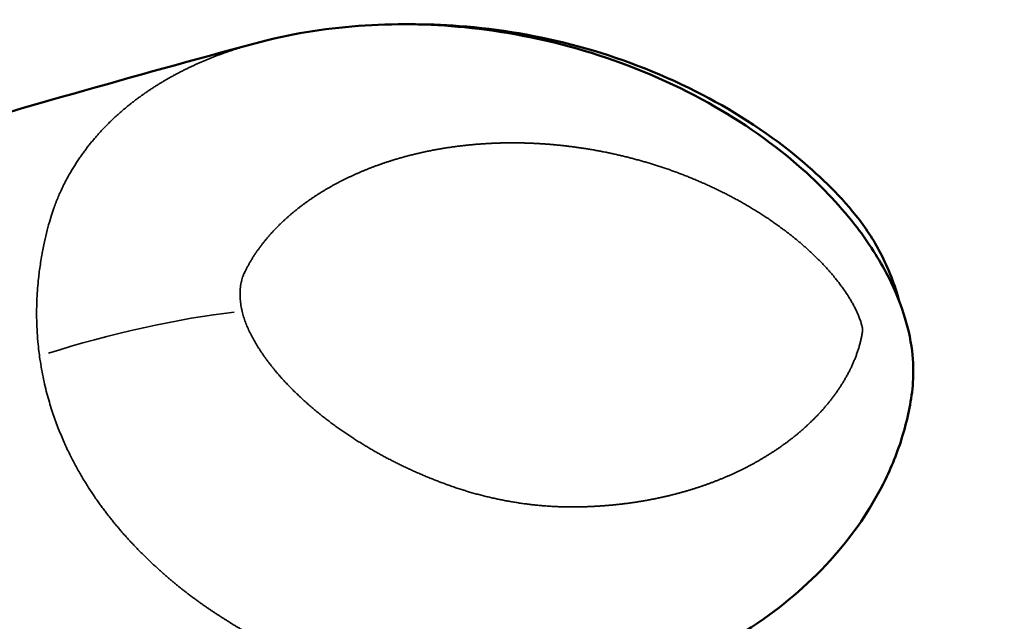
# Model space of a CAD drawing. Units: millimetres. Extents: x 0 to 23212, y 0 to 22096.
# Drawn here: x 6537 to 6580, y 20870 to 20896 of the extents above; entities that cross this region are included whole.
import ezdxf

# ---------------------------------------------------------------- set-up
doc = ezdxf.new("R2010")
doc.units = ezdxf.units.MM
doc.layers.add('MD_Visible', color=7, linetype='Continuous', lineweight=50)
doc.layers.add('MD_Visible Narrow', color=7, linetype='Continuous', lineweight=35)
doc.dimstyles.new('OLCU', dxfattribs={"dimtxt": 300, "dimasz": 150, "dimexe": 0.18, "dimexo": 0.0625, "dimgap": 80, "dimtad": 1, "dimdec": 0, "dimlfac": 0.1, "dimrnd": 5, "dimzin": 0, "dimdsep": 46, "dimtxsty": 'Standard', "dimcen": 0.09, "dimse1": 1, "dimse2": 1, "dimadec": 0, "dimazin": 0, "dimtfac": 1, "dimtdec": 0, "dimtofl": 0, "dimtmove": 0, "dimatfit": 3, "dimfxl": 1, "dimtolj": 1, "dimtzin": 0, "dimarcsym": 0})

# ---------------------------------------------------------------- blocks, each defined once
blk = doc.blocks.new('CustomObjectsInViewport4_0')
at = {"layer": 'MD_Visible'}
for points, knots in [([(6546.884, 20895.305), (6549.851, 20896.104), (6552.963, 20896.315), (6559.529, 20895.668), (6563.104, 20894.671), (6567.936, 20892.057), (6569.385, 20891.091), (6571.594, 20889.165), (6572.427, 20888.312), (6573.67, 20886.715), (6574.136, 20886.013), (6574.828, 20884.703), (6575.086, 20884.105), (6575.46, 20882.958), (6575.593, 20882.408), (6575.718, 20881.395), (6575.73, 20880.932), (6575.648, 20879.717), (6575.49, 20878.977), (6575.079, 20877.563), (6574.81, 20876.877), (6573.94, 20875.081), (6573.236, 20874.036), (6571.47, 20871.95), (6570.347, 20870.958), (6567.744, 20869.129), (6566.217, 20868.348), (6564.652, 20867.755)], [0, 0, 0, 0, 1.147595, 1.147595, 2.43446, 2.43446, 2.996365, 2.996365, 3.36148, 3.36148, 3.613092, 3.613092, 3.806763, 3.806763, 3.97511, 3.97511, 4.112892, 4.112892, 4.340593, 4.340593, 4.571499, 4.571499, 4.981431, 4.981431, 5.498287, 5.498287, 6.120345, 6.120345, 6.120345, 6.120345]), ([(6553.639, 20896.141), (6554.374, 20896.146), (6555.11, 20896.12), (6559.291, 20895.804), (6562.835, 20894.901), (6567.709, 20892.44), (6569.207, 20891.501), (6571.522, 20889.598), (6572.417, 20888.753), (6573.614, 20887.262), (6573.982, 20886.708), (6574.636, 20885.449), (6574.913, 20884.728), (6575.11, 20883.99)], [0.860285, 0.860285, 0.860285, 0.860285, 1.133017, 1.133017, 2.410796, 2.410796, 2.985509, 2.985509, 3.365666, 3.365666, 3.56323, 3.56323, 3.791547, 3.791547, 3.791547, 3.791547]), ([(6226.767, 20690.069), (6228.734, 20693.174), (6230.74, 20696.251), (6244.099, 20716.123), (6256.783, 20732.047), (6283.272, 20760.487), (6296.743, 20773.294), (6326.416, 20798.282), (6343.046, 20810.21), (6376.717, 20830.572), (6393.644, 20839.26), (6420.788, 20851.413), (6430.776, 20855.528), (6442.611, 20860.061), (6444.404, 20860.739), (6447.577, 20861.922), (6449.18, 20862.514), (6452.203, 20863.634), (6453.67, 20864.177), (6459.524, 20866.343), (6463.882, 20867.952), (6479.894, 20873.816), (6491.306, 20877.897), (6514.896, 20885.884), (6527.038, 20889.723), (6541.594, 20893.861), (6544.245, 20894.595), (6546.884, 20895.305)], [6.30331, 6.30331, 6.30331, 6.30331, 7.556493, 7.556493, 14.479269, 14.479269, 20.855398, 20.855398, 27.857518, 27.857518, 34.309227, 34.309227, 37.991163, 37.991163, 38.647765, 38.647765, 39.152034, 39.152034, 39.629987, 39.629987, 41.064755, 41.064755, 44.957453, 44.957453, 49.345674, 49.345674, 50.327972, 50.327972, 50.327972, 50.327972])]:
    blk.add_open_spline(points, degree=3, knots=knots, dxfattribs=at)
blk.add_open_spline([(6544.586, 20894.511), (6544.586, 20894.511), (6544.587, 20894.512), (6544.587, 20894.512)], degree=3, dxfattribs=at)
at = {"layer": 'MD_Visible Narrow'}
blk.add_ellipse((6541.546, 20881.768), major_axis=(6.813, 1.607), ratio=0.137903, start_param=0.831978, end_param=2.110682, dxfattribs=at)
for points, knots in [([(6546.884, 20895.305), (6546.873, 20895.302), (6546.83, 20895.29), (6546.755, 20895.27), (6546.659, 20895.243), (6546.563, 20895.215), (6546.467, 20895.187), (6546.379, 20895.161), (6546.299, 20895.137), (6546.227, 20895.115), (6546.155, 20895.092), (6546.084, 20895.07), (6546.012, 20895.046), (6545.94, 20895.023), (6545.869, 20894.999), (6545.798, 20894.975), (6545.726, 20894.951), (6545.655, 20894.926), (6545.584, 20894.901), (6545.513, 20894.876), (6545.442, 20894.85), (6545.371, 20894.824), (6545.3, 20894.798), (6545.229, 20894.771), (6545.158, 20894.744), (6545.088, 20894.717), (6545.017, 20894.689), (6544.947, 20894.661), (6544.876, 20894.633), (6544.806, 20894.604), (6544.736, 20894.575), (6544.666, 20894.545), (6544.596, 20894.516), (6544.526, 20894.485), (6544.456, 20894.455), (6544.387, 20894.424), (6544.317, 20894.393), (6544.248, 20894.361), (6544.178, 20894.329), (6544.109, 20894.297), (6544.04, 20894.264), (6543.971, 20894.231), (6543.902, 20894.197), (6543.833, 20894.163), (6543.764, 20894.129), (6543.695, 20894.094), (6543.627, 20894.059), (6543.558, 20894.024), (6543.49, 20893.988), (6543.422, 20893.952), (6543.354, 20893.915), (6543.286, 20893.878), (6543.218, 20893.841), (6543.15, 20893.803), (6543.083, 20893.764), (6543.015, 20893.726), (6542.948, 20893.686), (6542.881, 20893.647), (6542.813, 20893.607), (6542.746, 20893.566), (6542.68, 20893.525), (6542.613, 20893.484), (6542.546, 20893.442), (6542.48, 20893.4), (6542.413, 20893.357), (6542.347, 20893.314), (6542.281, 20893.27), (6542.215, 20893.226), (6542.15, 20893.181), (6542.084, 20893.136), (6542.018, 20893.09), (6541.953, 20893.044), (6541.888, 20892.997), (6541.823, 20892.95), (6541.758, 20892.902), (6541.693, 20892.854), (6541.629, 20892.805), (6541.564, 20892.755), (6541.5, 20892.705), (6541.436, 20892.655), (6541.372, 20892.604), (6541.308, 20892.552), (6541.244, 20892.5), (6541.181, 20892.447), (6541.118, 20892.394), (6541.054, 20892.339), (6540.991, 20892.285), (6540.929, 20892.229), (6540.866, 20892.173), (6540.804, 20892.117), (6540.741, 20892.059), (6540.679, 20892.001), (6540.617, 20891.942), (6540.555, 20891.882), (6540.493, 20891.822), (6540.432, 20891.761), (6540.37, 20891.698), (6540.309, 20891.636), (6540.248, 20891.572), (6540.187, 20891.507), (6540.126, 20891.442), (6540.066, 20891.376), (6540.006, 20891.309), (6539.946, 20891.241), (6539.886, 20891.172), (6539.826, 20891.102), (6539.767, 20891.031), (6539.708, 20890.959), (6539.649, 20890.886), (6539.591, 20890.813), (6539.533, 20890.738), (6539.475, 20890.662), (6539.417, 20890.585), (6539.36, 20890.507), (6539.303, 20890.427), (6539.246, 20890.347), (6539.19, 20890.265), (6539.134, 20890.183), (6539.078, 20890.098), (6539.023, 20890.013), (6538.968, 20889.926), (6538.914, 20889.838), (6538.86, 20889.748), (6538.806, 20889.657), (6538.753, 20889.564), (6538.7, 20889.47), (6538.648, 20889.374), (6538.597, 20889.276), (6538.545, 20889.177), (6538.495, 20889.075), (6538.459, 20889.003), (6538.426, 20888.933), (6538.393, 20888.863), (6538.346, 20888.759), (6538.297, 20888.649), (6538.25, 20888.537), (6538.218, 20888.461), (6538.194, 20888.4), (6538.158, 20888.307), (6538.103, 20888.158), (6538.036, 20887.966), (6537.958, 20887.726), (6537.855, 20887.384), (6537.731, 20886.907), (6537.646, 20886.515), (6537.565, 20886.098), (6537.485, 20885.631), (6537.43, 20885.203), (6537.395, 20884.874), (6537.368, 20884.597), (6537.34, 20884.152), (6537.326, 20883.678), (6537.328, 20883.179), (6537.35, 20882.661), (6537.388, 20882.179), (6537.427, 20881.831), (6537.45, 20881.659), (6537.456, 20881.616)], [9.391903, 9.391903, 9.391903, 9.391903, 9.400648, 9.426926, 9.453204, 9.479482, 9.50576, 9.532038, 9.551746, 9.571455, 9.591163, 9.610871, 9.63058, 9.650288, 9.669997, 9.689705, 9.709414, 9.729122, 9.74883, 9.768539, 9.788247, 9.807956, 9.827664, 9.847373, 9.867081, 9.886789, 9.906498, 9.926206, 9.945915, 9.965623, 9.985332, 10.00504, 10.024748, 10.044457, 10.064165, 10.083874, 10.103582, 10.12329, 10.142999, 10.162707, 10.182416, 10.202124, 10.221833, 10.241541, 10.261249, 10.280958, 10.300666, 10.320375, 10.340083, 10.359792, 10.3795, 10.399208, 10.418917, 10.438625, 10.458334, 10.478042, 10.49775, 10.517459, 10.537167, 10.556876, 10.576584, 10.596293, 10.616001, 10.635709, 10.655418, 10.675126, 10.694835, 10.714543, 10.734252, 10.75396, 10.773668, 10.793377, 10.813085, 10.832794, 10.852502, 10.872211, 10.891919, 10.911627, 10.931336, 10.951044, 10.970753, 10.990461, 11.010169, 11.029878, 11.049586, 11.069295, 11.089003, 11.108712, 11.12842, 11.148128, 11.167837, 11.187545, 11.207254, 11.226962, 11.246671, 11.266379, 11.286087, 11.305796, 11.325504, 11.345213, 11.364921, 11.384629, 11.404338, 11.424046, 11.443755, 11.463463, 11.483172, 11.50288, 11.522588, 11.542297, 11.562005, 11.581714, 11.601422, 11.621131, 11.640839, 11.660547, 11.680256, 11.699964, 11.719673, 11.739381, 11.75909, 11.778798, 11.798506, 11.818215, 11.837923, 11.857632, 11.87734, 11.897048, 11.916757, 11.936465, 11.956174, 11.958303, 11.975882, 11.995591, 12.015299, 12.035007, 12.054716, 12.054716, 12.065061, 12.09585, 12.116417, 12.136984, 12.178118, 12.219252, 12.255941, 12.260386, 12.30152, 12.342655, 12.342655, 12.37305, 12.403446, 12.433842, 12.464237, 12.494633, 12.525029, 12.54778, 12.555424, 12.555424, 12.555424, 12.555424]), ([(6546.327, 20883.58), (6546.324, 20883.591), (6546.314, 20883.635), (6546.296, 20883.723), (6546.274, 20883.844), (6546.257, 20883.977), (6546.245, 20884.108), (6546.238, 20884.239), (6546.236, 20884.368), (6546.238, 20884.453), (6546.241, 20884.541), (6546.247, 20884.633), (6546.26, 20884.727), (6546.275, 20884.813), (6546.294, 20884.898), (6546.328, 20885.016), (6546.363, 20885.113), (6546.393, 20885.189), (6546.421, 20885.253), (6546.446, 20885.308), (6546.464, 20885.343), (6546.479, 20885.374), (6546.501, 20885.417), (6546.534, 20885.482), (6546.568, 20885.546), (6546.601, 20885.607), (6546.625, 20885.648), (6546.648, 20885.69), (6546.673, 20885.733), (6546.71, 20885.795), (6546.746, 20885.856), (6546.783, 20885.916), (6546.821, 20885.976), (6546.859, 20886.035), (6546.898, 20886.093), (6546.937, 20886.151), (6546.977, 20886.209), (6547.017, 20886.266), (6547.058, 20886.322), (6547.098, 20886.378), (6547.14, 20886.434), (6547.182, 20886.489), (6547.224, 20886.543), (6547.266, 20886.597), (6547.309, 20886.651), (6547.352, 20886.704), (6547.396, 20886.757), (6547.44, 20886.809), (6547.484, 20886.86), (6547.529, 20886.912), (6547.574, 20886.962), (6547.619, 20887.013), (6547.665, 20887.062), (6547.711, 20887.112), (6547.757, 20887.161), (6547.804, 20887.209), (6547.85, 20887.257), (6547.897, 20887.305), (6547.945, 20887.352), (6547.992, 20887.399), (6548.04, 20887.445), (6548.088, 20887.491), (6548.137, 20887.536), (6548.185, 20887.581), (6548.234, 20887.626), (6548.283, 20887.67), (6548.332, 20887.714), (6548.381, 20887.757), (6548.431, 20887.8), (6548.48, 20887.842), (6548.53, 20887.885), (6548.581, 20887.926), (6548.631, 20887.968), (6548.681, 20888.009), (6548.732, 20888.049), (6548.783, 20888.089), (6548.834, 20888.129), (6548.886, 20888.169), (6548.937, 20888.208), (6548.989, 20888.247), (6549.041, 20888.285), (6549.093, 20888.324), (6549.146, 20888.361), (6549.198, 20888.399), (6549.251, 20888.436), (6549.304, 20888.473), (6549.357, 20888.509), (6549.41, 20888.546), (6549.464, 20888.581), (6549.517, 20888.617), (6549.571, 20888.652), (6549.625, 20888.687), (6549.679, 20888.722), (6549.734, 20888.756), (6549.788, 20888.79), (6549.843, 20888.823), (6549.898, 20888.857), (6549.953, 20888.89), (6550.008, 20888.922), (6550.063, 20888.955), (6550.118, 20888.987), (6550.174, 20889.019), (6550.23, 20889.05), (6550.286, 20889.081), (6550.342, 20889.112), (6550.398, 20889.143), (6550.454, 20889.173), (6550.511, 20889.203), (6550.567, 20889.233), (6550.624, 20889.262), (6550.681, 20889.291), (6550.738, 20889.32), (6550.795, 20889.349), (6550.852, 20889.377), (6550.91, 20889.405), (6550.967, 20889.433), (6551.025, 20889.46), (6551.083, 20889.488), (6551.14, 20889.514), (6551.198, 20889.541), (6551.257, 20889.567), (6551.315, 20889.593), (6551.373, 20889.619), (6551.432, 20889.645), (6551.49, 20889.67), (6551.549, 20889.695), (6551.608, 20889.72), (6551.667, 20889.744), (6551.726, 20889.768), (6551.785, 20889.792), (6551.844, 20889.816), (6551.904, 20889.839), (6551.963, 20889.862), (6552.023, 20889.885), (6552.082, 20889.907), (6552.142, 20889.93), (6552.202, 20889.952), (6552.262, 20889.974), (6552.322, 20889.995), (6552.382, 20890.016), (6552.442, 20890.037), (6552.502, 20890.058), (6552.563, 20890.079), (6552.623, 20890.099), (6552.684, 20890.119), (6552.744, 20890.138), (6552.805, 20890.158), (6552.866, 20890.177), (6552.927, 20890.196), (6552.988, 20890.215), (6553.055, 20890.235), (6553.13, 20890.257), (6553.212, 20890.281), (6553.293, 20890.305), (6553.375, 20890.327), (6553.457, 20890.35), (6553.539, 20890.372), (6553.621, 20890.393), (6553.703, 20890.415), (6553.786, 20890.435), (6553.868, 20890.456), (6553.951, 20890.475), (6554.033, 20890.495), (6554.116, 20890.514), (6554.199, 20890.532), (6554.282, 20890.551), (6554.365, 20890.568), (6554.448, 20890.586), (6554.532, 20890.603), (6554.615, 20890.619), (6554.699, 20890.635), (6554.783, 20890.651), (6554.867, 20890.666), (6554.951, 20890.681), (6555.036, 20890.696), (6555.12, 20890.71), (6555.205, 20890.724), (6555.289, 20890.737), (6555.374, 20890.75), (6555.459, 20890.762), (6555.544, 20890.775), (6555.629, 20890.786), (6555.715, 20890.798), (6555.8, 20890.809), (6555.886, 20890.819), (6555.972, 20890.829), (6556.057, 20890.839), (6556.143, 20890.848), (6556.229, 20890.857), (6556.315, 20890.866), (6556.402, 20890.874), (6556.488, 20890.882), (6556.575, 20890.889), (6556.661, 20890.896), (6556.748, 20890.903), (6556.835, 20890.909), (6556.921, 20890.915), (6557.008, 20890.92), (6557.088, 20890.924), (6557.161, 20890.928), (6557.226, 20890.932), (6557.292, 20890.935), (6557.357, 20890.937), (6557.423, 20890.94), (6557.488, 20890.942), (6557.554, 20890.945), (6557.62, 20890.947), (6557.686, 20890.948), (6557.751, 20890.95), (6557.817, 20890.951), (6557.883, 20890.952), (6557.949, 20890.953), (6558.015, 20890.954), (6558.081, 20890.954), (6558.147, 20890.954), (6558.214, 20890.954), (6558.28, 20890.954), (6558.346, 20890.953), (6558.412, 20890.953), (6558.478, 20890.952), (6558.545, 20890.95), (6558.611, 20890.949), (6558.678, 20890.947), (6558.744, 20890.946), (6558.811, 20890.944), (6558.877, 20890.941), (6558.944, 20890.939), (6559.01, 20890.936), (6559.077, 20890.933), (6559.144, 20890.93), (6559.21, 20890.927), (6559.277, 20890.923), (6559.344, 20890.919), (6559.411, 20890.915), (6559.478, 20890.911), (6559.545, 20890.906), (6559.611, 20890.902), (6559.678, 20890.897), (6559.745, 20890.892), (6559.812, 20890.886), (6559.879, 20890.881), (6559.947, 20890.875), (6560.014, 20890.869), (6560.081, 20890.863), (6560.148, 20890.856), (6560.215, 20890.849), (6560.282, 20890.842), (6560.349, 20890.835), (6560.417, 20890.828), (6560.484, 20890.82), (6560.551, 20890.812), (6560.619, 20890.804), (6560.686, 20890.796), (6560.753, 20890.788), (6560.821, 20890.779), (6560.888, 20890.77), (6560.955, 20890.761), (6561.023, 20890.751), (6561.09, 20890.742), (6561.158, 20890.732), (6561.225, 20890.722), (6561.293, 20890.711), (6561.368, 20890.7), (6561.45, 20890.687), (6561.54, 20890.672), (6561.631, 20890.657), (6561.721, 20890.641), (6561.811, 20890.625), (6561.901, 20890.608), (6561.991, 20890.592), (6562.081, 20890.574), (6562.172, 20890.557), (6562.262, 20890.539), (6562.352, 20890.52), (6562.442, 20890.501), (6562.533, 20890.482), (6562.623, 20890.462), (6562.713, 20890.442), (6562.803, 20890.421), (6562.894, 20890.4), (6562.984, 20890.379), (6563.074, 20890.357), (6563.165, 20890.335), (6563.255, 20890.312), (6563.345, 20890.289), (6563.435, 20890.266), (6563.526, 20890.242), (6563.616, 20890.217), (6563.706, 20890.193), (6563.797, 20890.167), (6563.887, 20890.142), (6563.977, 20890.116), (6564.067, 20890.089), (6564.158, 20890.062), (6564.248, 20890.035), (6564.339, 20890.007), (6564.43, 20889.978), (6564.52, 20889.949), (6564.611, 20889.92), (6564.702, 20889.89), (6564.793, 20889.86), (6564.884, 20889.829), (6564.975, 20889.798), (6565.066, 20889.766), (6565.157, 20889.734), (6565.248, 20889.701), (6565.339, 20889.668), (6565.43, 20889.634), (6565.521, 20889.6), (6565.612, 20889.565), (6565.703, 20889.53), (6565.794, 20889.494), (6565.885, 20889.458), (6565.976, 20889.421), (6566.067, 20889.384), (6566.158, 20889.346), (6566.249, 20889.308), (6566.34, 20889.269), (6566.43, 20889.23), (6566.521, 20889.19), (6566.612, 20889.15), (6566.703, 20889.109), (6566.793, 20889.068), (6566.884, 20889.026), (6566.975, 20888.984), (6567.065, 20888.941), (6567.156, 20888.897), (6567.246, 20888.853), (6567.336, 20888.809), (6567.427, 20888.763), (6567.517, 20888.718), (6567.607, 20888.671), (6567.697, 20888.625), (6567.787, 20888.577), (6567.876, 20888.529), (6567.966, 20888.481), (6568.056, 20888.432), (6568.145, 20888.382), (6568.234, 20888.332), (6568.324, 20888.281), (6568.413, 20888.229), (6568.502, 20888.177), (6568.591, 20888.125), (6568.679, 20888.071), (6568.768, 20888.017), (6568.856, 20887.963), (6568.945, 20887.908), (6569.033, 20887.852), (6569.121, 20887.795), (6569.209, 20887.738), (6569.296, 20887.68), (6569.384, 20887.622), (6569.471, 20887.563), (6569.558, 20887.503), (6569.645, 20887.442), (6569.732, 20887.381), (6569.818, 20887.319), (6569.905, 20887.257), (6569.984, 20887.198), (6570.055, 20887.145), (6570.12, 20887.097), (6570.184, 20887.048), (6570.248, 20886.998), (6570.312, 20886.949), (6570.376, 20886.898), (6570.439, 20886.848), (6570.503, 20886.797), (6570.566, 20886.745), (6570.63, 20886.693), (6570.693, 20886.64), (6570.756, 20886.587), (6570.819, 20886.533), (6570.881, 20886.479), (6570.944, 20886.425), (6571.006, 20886.37), (6571.068, 20886.314), (6571.13, 20886.258), (6571.192, 20886.201), (6571.253, 20886.144), (6571.314, 20886.087), (6571.375, 20886.028), (6571.436, 20885.97), (6571.497, 20885.91), (6571.557, 20885.851), (6571.617, 20885.79), (6571.676, 20885.729), (6571.736, 20885.668), (6571.795, 20885.606), (6571.853, 20885.543), (6571.912, 20885.479), (6571.971, 20885.414), (6572.029, 20885.349), (6572.086, 20885.283), (6572.144, 20885.217), (6572.201, 20885.15), (6572.258, 20885.082), (6572.314, 20885.013), (6572.369, 20884.943), (6572.424, 20884.873), (6572.479, 20884.802), (6572.533, 20884.731), (6572.586, 20884.659), (6572.639, 20884.586), (6572.691, 20884.512), (6572.742, 20884.438), (6572.793, 20884.362), (6572.842, 20884.287), (6572.891, 20884.21), (6572.939, 20884.132), (6572.985, 20884.054), (6573.031, 20883.975), (6573.076, 20883.895), (6573.119, 20883.814), (6573.162, 20883.732), (6573.203, 20883.65), (6573.242, 20883.566), (6573.269, 20883.506), (6573.294, 20883.449), (6573.318, 20883.392), (6573.35, 20883.309), (6573.382, 20883.222), (6573.407, 20883.148), (6573.426, 20883.089), (6573.444, 20883.03), (6573.456, 20882.986), (6573.466, 20882.946), (6573.469, 20882.934), (6573.473, 20882.92), (6573.474, 20882.915), (6573.475, 20882.911), (6573.476, 20882.905), (6573.478, 20882.9), (6573.479, 20882.894), (6573.48, 20882.89), (6573.48, 20882.889), (6573.48, 20882.888), (6573.481, 20882.886), (6573.481, 20882.884), (6573.481, 20882.883), (6573.482, 20882.882), (6573.482, 20882.881), (6573.482, 20882.88), (6573.482, 20882.879), (6573.483, 20882.877), (6573.483, 20882.874), (6573.484, 20882.871), (6573.484, 20882.869), (6573.485, 20882.866), (6573.486, 20882.863), (6573.487, 20882.856), (6573.488, 20882.85), (6573.489, 20882.845), (6573.489, 20882.843), (6573.49, 20882.841), (6573.491, 20882.835), (6573.492, 20882.826), (6573.494, 20882.818), (6573.494, 20882.813), (6573.495, 20882.811), (6573.495, 20882.81), (6573.495, 20882.808), (6573.495, 20882.805), (6573.496, 20882.803), (6573.496, 20882.802), (6573.496, 20882.801), (6573.496, 20882.8), (6573.496, 20882.8), (6573.496, 20882.799), (6573.496, 20882.798), (6573.496, 20882.798), (6573.496, 20882.797), (6573.496, 20882.796), (6573.496, 20882.795), (6573.497, 20882.795), (6573.497, 20882.794), (6573.497, 20882.794), (6573.497, 20882.794), (6573.497, 20882.794), (6573.497, 20882.793), (6573.497, 20882.793), (6573.497, 20882.793), (6573.497, 20882.793), (6573.497, 20882.793), (6573.497, 20882.792), (6573.497, 20882.79), (6573.497, 20882.786), (6573.497, 20882.782), (6573.497, 20882.776), (6573.497, 20882.769), (6573.496, 20882.754), (6573.495, 20882.741), (6573.489, 20882.702), (6573.481, 20882.644), (6573.467, 20882.558), (6573.451, 20882.473), (6573.433, 20882.389), (6573.415, 20882.306), (6573.395, 20882.223), (6573.373, 20882.141), (6573.351, 20882.06), (6573.327, 20881.98), (6573.303, 20881.901), (6573.277, 20881.822), (6573.25, 20881.745), (6573.222, 20881.668), (6573.194, 20881.591), (6573.164, 20881.516), (6573.134, 20881.441), (6573.103, 20881.367), (6573.071, 20881.294), (6573.038, 20881.221), (6573.005, 20881.15), (6572.978, 20881.093), (6572.955, 20881.046), (6572.932, 20881), (6572.901, 20880.94), (6572.865, 20880.871), (6572.829, 20880.804), (6572.792, 20880.736), (6572.754, 20880.67), (6572.716, 20880.604), (6572.677, 20880.538), (6572.638, 20880.473), (6572.598, 20880.409), (6572.558, 20880.346), (6572.517, 20880.283), (6572.476, 20880.22), (6572.434, 20880.158), (6572.392, 20880.097), (6572.349, 20880.036), (6572.306, 20879.975), (6572.263, 20879.916), (6572.219, 20879.856), (6572.174, 20879.797), (6572.13, 20879.739), (6572.084, 20879.681), (6572.039, 20879.624), (6571.993, 20879.568), (6571.947, 20879.511), (6571.9, 20879.456), (6571.853, 20879.4), (6571.806, 20879.346), (6571.758, 20879.291), (6571.71, 20879.238), (6571.662, 20879.184), (6571.613, 20879.131), (6571.564, 20879.079), (6571.515, 20879.027), (6571.465, 20878.976), (6571.416, 20878.925), (6571.366, 20878.875), (6571.315, 20878.825), (6571.265, 20878.775), (6571.214, 20878.726), (6571.163, 20878.677), (6571.112, 20878.629), (6571.06, 20878.581), (6571.009, 20878.534), (6570.956, 20878.487), (6570.904, 20878.441), (6570.852, 20878.394), (6570.799, 20878.349), (6570.746, 20878.303), (6570.692, 20878.258), (6570.639, 20878.214), (6570.585, 20878.169), (6570.531, 20878.126), (6570.477, 20878.082), (6570.423, 20878.039), (6570.368, 20877.996), (6570.313, 20877.954), (6570.258, 20877.912), (6570.203, 20877.87), (6570.147, 20877.829), (6570.092, 20877.788), (6570.036, 20877.748), (6569.98, 20877.708), (6569.923, 20877.668), (6569.867, 20877.629), (6569.81, 20877.589), (6569.753, 20877.551), (6569.696, 20877.512), (6569.639, 20877.474), (6569.582, 20877.437), (6569.524, 20877.399), (6569.467, 20877.362), (6569.409, 20877.326), (6569.351, 20877.289), (6569.292, 20877.254), (6569.234, 20877.218), (6569.176, 20877.183), (6569.117, 20877.148), (6569.058, 20877.113), (6568.999, 20877.079), (6568.94, 20877.045), (6568.881, 20877.011), (6568.821, 20876.978), (6568.762, 20876.945), (6568.702, 20876.912), (6568.643, 20876.88), (6568.583, 20876.848), (6568.523, 20876.816), (6568.462, 20876.785), (6568.402, 20876.754), (6568.342, 20876.723), (6568.281, 20876.693), (6568.22, 20876.663), (6568.16, 20876.633), (6568.099, 20876.603), (6568.038, 20876.574), (6567.976, 20876.545), (6567.915, 20876.517), (6567.853, 20876.488), (6567.792, 20876.46), (6567.73, 20876.433), (6567.668, 20876.405), (6567.606, 20876.378), (6567.544, 20876.351), (6567.482, 20876.325), (6567.419, 20876.298), (6567.357, 20876.272), (6567.294, 20876.247), (6567.232, 20876.221), (6567.169, 20876.196), (6567.106, 20876.171), (6567.043, 20876.147), (6566.979, 20876.122), (6566.916, 20876.099), (6566.853, 20876.075), (6566.789, 20876.051), (6566.726, 20876.028), (6566.662, 20876.005), (6566.598, 20875.983), (6566.534, 20875.96), (6566.47, 20875.938), (6566.406, 20875.917), (6566.342, 20875.895), (6566.277, 20875.874), (6566.213, 20875.853), (6566.148, 20875.832), (6566.084, 20875.812), (6566.019, 20875.792), (6565.954, 20875.772), (6565.889, 20875.753), (6565.824, 20875.733), (6565.759, 20875.714), (6565.694, 20875.695), (6565.629, 20875.677), (6565.564, 20875.659), (6565.498, 20875.641), (6565.433, 20875.623), (6565.367, 20875.606), (6565.301, 20875.589), (6565.236, 20875.572), (6565.17, 20875.555), (6565.104, 20875.539), (6565.038, 20875.523), (6564.972, 20875.507), (6564.906, 20875.491), (6564.84, 20875.476), (6564.773, 20875.461), (6564.707, 20875.446), (6564.641, 20875.432), (6564.574, 20875.417), (6564.508, 20875.403), (6564.441, 20875.39), (6564.374, 20875.376), (6564.307, 20875.363), (6564.24, 20875.35), (6564.173, 20875.337), (6564.106, 20875.325), (6564.039, 20875.312), (6563.972, 20875.3), (6563.904, 20875.289), (6563.837, 20875.277), (6563.769, 20875.266), (6563.701, 20875.255), (6563.633, 20875.244), (6563.565, 20875.234), (6563.497, 20875.224), (6563.429, 20875.214), (6563.361, 20875.204), (6563.293, 20875.194), (6563.225, 20875.185), (6563.156, 20875.176), (6563.088, 20875.168), (6563.019, 20875.159), (6562.95, 20875.151), (6562.882, 20875.143), (6562.813, 20875.135), (6562.744, 20875.128), (6562.675, 20875.121), (6562.606, 20875.114), (6562.537, 20875.107), (6562.468, 20875.101), (6562.398, 20875.095), (6562.329, 20875.089), (6562.26, 20875.083), (6562.19, 20875.078), (6562.121, 20875.072), (6562.051, 20875.068), (6561.981, 20875.063), (6561.912, 20875.059), (6561.842, 20875.054), (6561.772, 20875.051), (6561.702, 20875.047), (6561.632, 20875.044), (6561.562, 20875.04), (6561.492, 20875.038), (6561.422, 20875.035), (6561.352, 20875.033), (6561.282, 20875.03), (6561.211, 20875.029), (6561.141, 20875.027), (6561.071, 20875.026), (6561, 20875.025), (6560.953, 20875.024), (6560.897, 20875.024), (6560.83, 20875.023), (6560.731, 20875.023), (6560.632, 20875.024), (6560.532, 20875.025), (6560.433, 20875.027), (6560.333, 20875.029), (6560.233, 20875.033), (6560.133, 20875.037), (6560.033, 20875.041), (6559.933, 20875.046), (6559.832, 20875.052), (6559.732, 20875.059), (6559.632, 20875.066), (6559.531, 20875.074), (6559.431, 20875.082), (6559.33, 20875.091), (6559.229, 20875.101), (6559.128, 20875.111), (6559.027, 20875.122), (6558.927, 20875.134), (6558.826, 20875.146), (6558.725, 20875.159), (6558.623, 20875.173), (6558.522, 20875.188), (6558.421, 20875.203), (6558.32, 20875.218), (6558.219, 20875.235), (6558.117, 20875.252), (6558.016, 20875.269), (6557.914, 20875.288), (6557.813, 20875.307), (6557.712, 20875.327), (6557.61, 20875.347), (6557.509, 20875.368), (6557.407, 20875.39), (6557.305, 20875.412), (6557.204, 20875.435), (6557.102, 20875.459), (6557.001, 20875.484), (6556.899, 20875.509), (6556.798, 20875.535), (6556.696, 20875.561), (6556.594, 20875.589), (6556.493, 20875.617), (6556.391, 20875.645), (6556.289, 20875.675), (6556.188, 20875.705), (6556.086, 20875.736), (6555.985, 20875.767), (6555.883, 20875.799), (6555.781, 20875.832), (6555.68, 20875.866), (6555.578, 20875.901), (6555.476, 20875.936), (6555.374, 20875.972), (6555.306, 20875.997), (6555.242, 20876.02), (6555.182, 20876.042), (6555.092, 20876.075), (6555.002, 20876.109), (6554.912, 20876.144), (6554.822, 20876.179), (6554.732, 20876.214), (6554.642, 20876.25), (6554.552, 20876.286), (6554.462, 20876.323), (6554.372, 20876.36), (6554.282, 20876.398), (6554.192, 20876.436), (6554.102, 20876.475), (6554.012, 20876.514), (6553.923, 20876.554), (6553.833, 20876.594), (6553.743, 20876.635), (6553.653, 20876.676), (6553.563, 20876.718), (6553.473, 20876.76), (6553.384, 20876.803), (6553.294, 20876.846), (6553.204, 20876.89), (6553.115, 20876.935), (6553.025, 20876.979), (6552.936, 20877.025), (6552.846, 20877.07), (6552.757, 20877.117), (6552.668, 20877.164), (6552.579, 20877.211), (6552.49, 20877.259), (6552.401, 20877.308), (6552.312, 20877.357), (6552.223, 20877.406), (6552.134, 20877.456), (6552.046, 20877.507), (6551.957, 20877.558), (6551.869, 20877.61), (6551.781, 20877.662), (6551.693, 20877.715), (6551.605, 20877.769), (6551.517, 20877.823), (6551.429, 20877.878), (6551.341, 20877.933), (6551.254, 20877.989), (6551.167, 20878.045), (6551.08, 20878.102), (6550.993, 20878.16), (6550.906, 20878.218), (6550.819, 20878.277), (6550.733, 20878.336), (6550.646, 20878.396), (6550.56, 20878.457), (6550.474, 20878.518), (6550.388, 20878.58), (6550.331, 20878.622), (6550.303, 20878.643), (6550.274, 20878.664), (6550.218, 20878.706), (6550.132, 20878.77), (6550.047, 20878.835), (6549.963, 20878.9), (6549.878, 20878.966), (6549.794, 20879.033), (6549.71, 20879.101), (6549.626, 20879.169), (6549.543, 20879.238), (6549.459, 20879.307), (6549.376, 20879.378), (6549.293, 20879.45), (6549.21, 20879.522), (6549.127, 20879.595), (6549.045, 20879.67), (6548.963, 20879.745), (6548.881, 20879.821), (6548.799, 20879.897), (6548.718, 20879.975), (6548.637, 20880.054), (6548.557, 20880.133), (6548.477, 20880.213), (6548.397, 20880.295), (6548.318, 20880.377), (6548.24, 20880.46), (6548.162, 20880.544), (6548.085, 20880.629), (6548.008, 20880.714), (6547.932, 20880.801), (6547.856, 20880.889), (6547.782, 20880.978), (6547.708, 20881.067), (6547.634, 20881.158), (6547.562, 20881.25), (6547.491, 20881.343), (6547.42, 20881.437), (6547.35, 20881.532), (6547.281, 20881.628), (6547.214, 20881.725), (6547.147, 20881.824), (6547.081, 20881.924), (6547.017, 20882.025), (6546.954, 20882.128), (6546.892, 20882.232), (6546.832, 20882.337), (6546.774, 20882.444), (6546.717, 20882.552), (6546.663, 20882.661), (6546.611, 20882.772), (6546.561, 20882.883), (6546.514, 20882.997), (6546.469, 20883.111), (6546.428, 20883.227), (6546.39, 20883.344), (6546.356, 20883.462), (6546.336, 20883.541), (6546.327, 20883.58)], [-12.555425, -12.555425, -12.555425, -12.555425, -12.54778, -12.525029, -12.494633, -12.464237, -12.433842, -12.403446, -12.37305, -12.342655, -12.342655, -12.30152, -12.260386, -12.255941, -12.219252, -12.178118, -12.136984, -12.116417, -12.09585, -12.065061, -12.054716, -12.054716, -12.035007, -12.015299, -11.995591, -11.975882, -11.958303, -11.956174, -11.936465, -11.916757, -11.897048, -11.87734, -11.857632, -11.837923, -11.818215, -11.798506, -11.778798, -11.75909, -11.739381, -11.719673, -11.699964, -11.680256, -11.660547, -11.640839, -11.621131, -11.601422, -11.581714, -11.562005, -11.542297, -11.522588, -11.50288, -11.483172, -11.463463, -11.443755, -11.424046, -11.404338, -11.384629, -11.364921, -11.345213, -11.325504, -11.305796, -11.286087, -11.266379, -11.246671, -11.226962, -11.207254, -11.187545, -11.167837, -11.148128, -11.12842, -11.108712, -11.089003, -11.069295, -11.049586, -11.029878, -11.010169, -10.990461, -10.970753, -10.951044, -10.931336, -10.911627, -10.891919, -10.872211, -10.852502, -10.832794, -10.813085, -10.793377, -10.773668, -10.75396, -10.734252, -10.714543, -10.694835, -10.675126, -10.655418, -10.635709, -10.616001, -10.596293, -10.576584, -10.556876, -10.537167, -10.517459, -10.49775, -10.478042, -10.458334, -10.438625, -10.418917, -10.399208, -10.3795, -10.359792, -10.340083, -10.320375, -10.300666, -10.280958, -10.261249, -10.241541, -10.221833, -10.202124, -10.182416, -10.162707, -10.142999, -10.12329, -10.103582, -10.083874, -10.064165, -10.044457, -10.024748, -10.00504, -9.985332, -9.965623, -9.945915, -9.926206, -9.906498, -9.886789, -9.867081, -9.847373, -9.827664, -9.807956, -9.788247, -9.768539, -9.74883, -9.729122, -9.709414, -9.689705, -9.669997, -9.650288, -9.63058, -9.610871, -9.591163, -9.571455, -9.551746, -9.532038, -9.50576, -9.479482, -9.453204, -9.426926, -9.400648, -9.37437, -9.348093, -9.321815, -9.295537, -9.269259, -9.242981, -9.216703, -9.190425, -9.164147, -9.137869, -9.111591, -9.085314, -9.059036, -9.032758, -9.00648, -8.980202, -8.953924, -8.927646, -8.901368, -8.87509, -8.848812, -8.822535, -8.796257, -8.769979, -8.743701, -8.717423, -8.691145, -8.664867, -8.638589, -8.612311, -8.586034, -8.559756, -8.533478, -8.5072, -8.480922, -8.454644, -8.428366, -8.402088, -8.37581, -8.349532, -8.323255, -8.296977, -8.270699, -8.25099, -8.231282, -8.211574, -8.191865, -8.172157, -8.152448, -8.13274, -8.113031, -8.093323, -8.073615, -8.053906, -8.034198, -8.014489, -7.994781, -7.975072, -7.955364, -7.935656, -7.915947, -7.896239, -7.87653, -7.856822, -7.837113, -7.817405, -7.797697, -7.777988, -7.75828, -7.738571, -7.718863, -7.699155, -7.679446, -7.659738, -7.640029, -7.620321, -7.600612, -7.580904, -7.561196, -7.541487, -7.521779, -7.50207, -7.482362, -7.462653, -7.442945, -7.423237, -7.403528, -7.38382, -7.364111, -7.344403, -7.324695, -7.304986, -7.285278, -7.265569, -7.245861, -7.226152, -7.206444, -7.186736, -7.167027, -7.147319, -7.12761, -7.107902, -7.088193, -7.068485, -7.048777, -7.029068, -7.00936, -6.983082, -6.956804, -6.930526, -6.904248, -6.87797, -6.851692, -6.825414, -6.799137, -6.772859, -6.746581, -6.720303, -6.694025, -6.667747, -6.641469, -6.615191, -6.588913, -6.562636, -6.536358, -6.51008, -6.483802, -6.457524, -6.431246, -6.404968, -6.37869, -6.352412, -6.326134, -6.299857, -6.273579, -6.247301, -6.221023, -6.194745, -6.168467, -6.142189, -6.115911, -6.089633, -6.063355, -6.037078, -6.0108, -5.984522, -5.958244, -5.931966, -5.905688, -5.87941, -5.853132, -5.826854, -5.800577, -5.774299, -5.748021, -5.721743, -5.695465, -5.669187, -5.642909, -5.616631, -5.590353, -5.564075, -5.537798, -5.51152, -5.485242, -5.458964, -5.432686, -5.406408, -5.38013, -5.353852, -5.327574, -5.301296, -5.275019, -5.248741, -5.222463, -5.196185, -5.169907, -5.143629, -5.117351, -5.091073, -5.064795, -5.038518, -5.01224, -4.985962, -4.959684, -4.933406, -4.907128, -4.88085, -4.854572, -4.828294, -4.802016, -4.775739, -4.749461, -4.723183, -4.696905, -4.670627, -4.644349, -4.618071, -4.591793, -4.565515, -4.539237, -4.51296, -4.486682, -4.466973, -4.447265, -4.427556, -4.407848, -4.38814, -4.368431, -4.348723, -4.329014, -4.309306, -4.289597, -4.269889, -4.250181, -4.230472, -4.210764, -4.191055, -4.171347, -4.151639, -4.13193, -4.112222, -4.092513, -4.072805, -4.053096, -4.033388, -4.01368, -3.993971, -3.974263, -3.954554, -3.934846, -3.915137, -3.895429, -3.875721, -3.856012, -3.836304, -3.816595, -3.796887, -3.777179, -3.75747, -3.737762, -3.718053, -3.698345, -3.678636, -3.658928, -3.63922, -3.619511, -3.599803, -3.580094, -3.560386, -3.540677, -3.520969, -3.501261, -3.481552, -3.461844, -3.442135, -3.422427, -3.402718, -3.38301, -3.363302, -3.343593, -3.340941, -3.323885, -3.304176, -3.284468, -3.26476, -3.254238, -3.245051, -3.225343, -3.225343, -3.217315, -3.216311, -3.215308, -3.213572, -3.213301, -3.211294, -3.209287, -3.209036, -3.208785, -3.208534, -3.208283, -3.20728, -3.207154, -3.207029, -3.206778, -3.206527, -3.206276, -3.205774, -3.205273, -3.204269, -3.203767, -3.203266, -3.202262, -3.201259, -3.198583, -3.197914, -3.197579, -3.197245, -3.195907, -3.193231, -3.190555, -3.189886, -3.189718, -3.189551, -3.189217, -3.187879, -3.187711, -3.187544, -3.18721, -3.187042, -3.186875, -3.186708, -3.186541, -3.186373, -3.186206, -3.185872, -3.185788, -3.185704, -3.185537, -3.185453, -3.18537, -3.185328, -3.185286, -3.185244, -3.185223, -3.185213, -3.185208, -3.185203, -3.184199, -3.183697, -3.182192, -3.181189, -3.179182, -3.177175, -3.169147, -3.169147, -3.161986, -3.154825, -3.147664, -3.140504, -3.133343, -3.126182, -3.119021, -3.111861, -3.1047, -3.097539, -3.090378, -3.083218, -3.076057, -3.068896, -3.061736, -3.054575, -3.047414, -3.040253, -3.033093, -3.025932, -3.018771, -3.015912, -3.01161, -3.00445, -2.997289, -2.990128, -2.982968, -2.975807, -2.968646, -2.961485, -2.954325, -2.947164, -2.940003, -2.932842, -2.925682, -2.918521, -2.91136, -2.9042, -2.897039, -2.889878, -2.882717, -2.875557, -2.868396, -2.861235, -2.854074, -2.846914, -2.839753, -2.832592, -2.825431, -2.818271, -2.81111, -2.803949, -2.796789, -2.789628, -2.782467, -2.775306, -2.768146, -2.760985, -2.753824, -2.746663, -2.739503, -2.732342, -2.725181, -2.718021, -2.71086, -2.703699, -2.696538, -2.689378, -2.682217, -2.675056, -2.667895, -2.660735, -2.653574, -2.646413, -2.639252, -2.632092, -2.624931, -2.61777, -2.61061, -2.603449, -2.596288, -2.589127, -2.581967, -2.574806, -2.567645, -2.560484, -2.553324, -2.546163, -2.539002, -2.531842, -2.524681, -2.51752, -2.510359, -2.503199, -2.496038, -2.488877, -2.481716, -2.474556, -2.467395, -2.460234, -2.453074, -2.445913, -2.438752, -2.431591, -2.424431, -2.41727, -2.410109, -2.402948, -2.395788, -2.388627, -2.381466, -2.374305, -2.367145, -2.359984, -2.352823, -2.345663, -2.338502, -2.331341, -2.32418, -2.31702, -2.309859, -2.302698, -2.295537, -2.288377, -2.281216, -2.274055, -2.266895, -2.259734, -2.252573, -2.245412, -2.238252, -2.231091, -2.22393, -2.216769, -2.209609, -2.202448, -2.195287, -2.188127, -2.180966, -2.173805, -2.166644, -2.159484, -2.152323, -2.145162, -2.138001, -2.130841, -2.12368, -2.116519, -2.109358, -2.102198, -2.095037, -2.087876, -2.080716, -2.073555, -2.066394, -2.059233, -2.052073, -2.044912, -2.037751, -2.03059, -2.02343, -2.016269, -2.009108, -2.001948, -1.994787, -1.987626, -1.980465, -1.973305, -1.966144, -1.958983, -1.951822, -1.944662, -1.937501, -1.93034, -1.92318, -1.916019, -1.908858, -1.901697, -1.894537, -1.887376, -1.880215, -1.873054, -1.865894, -1.858733, -1.851572, -1.844411, -1.837251, -1.83009, -1.822929, -1.815769, -1.808608, -1.801447, -1.794286, -1.787126, -1.779965, -1.772804, -1.765643, -1.758483, -1.751322, -1.744161, -1.737001, -1.72984, -1.722679, -1.715518, -1.708358, -1.701197, -1.694036, -1.686875, -1.679715, -1.672554, -1.665393, -1.658232, -1.651072, -1.643911, -1.63675, -1.62959, -1.622429, -1.615268, -1.608107, -1.600947, -1.593786, -1.586625, -1.579464, -1.572304, -1.565143, -1.565143, -1.554799, -1.544454, -1.53411, -1.523766, -1.513421, -1.503077, -1.492733, -1.482388, -1.472044, -1.4617, -1.451355, -1.441011, -1.430667, -1.420322, -1.409978, -1.399634, -1.389289, -1.378945, -1.368601, -1.358256, -1.347912, -1.337568, -1.327223, -1.316879, -1.306535, -1.29619, -1.285846, -1.275502, -1.265157, -1.254813, -1.244469, -1.234124, -1.22378, -1.213436, -1.203091, -1.192747, -1.182403, -1.172058, -1.161714, -1.15137, -1.141025, -1.130681, -1.120337, -1.109992, -1.099648, -1.089304, -1.078959, -1.068615, -1.058271, -1.047927, -1.037582, -1.027238, -1.016894, -1.006549, -0.996205, -0.985861, -0.985861, -0.977058, -0.968256, -0.959454, -0.950651, -0.941849, -0.933047, -0.924244, -0.915442, -0.90664, -0.897837, -0.889035, -0.880233, -0.87143, -0.862628, -0.853826, -0.845023, -0.836221, -0.827419, -0.818616, -0.809814, -0.801012, -0.792209, -0.783407, -0.774605, -0.765802, -0.757, -0.748198, -0.739395, -0.730593, -0.721791, -0.712988, -0.704186, -0.695384, -0.686581, -0.677779, -0.668977, -0.660174, -0.651372, -0.64257, -0.633767, -0.624965, -0.616163, -0.607361, -0.598558, -0.589756, -0.580954, -0.572151, -0.563349, -0.554547, -0.545744, -0.536942, -0.52814, -0.519337, -0.510535, -0.501733, -0.49293, -0.49293, -0.49293, -0.465622, -0.438313, -0.411004, -0.383696, -0.356387, -0.329078, -0.30177, -0.274461, -0.247152, -0.219843, -0.192535, -0.165226, -0.137917, -0.110609, -0.0833, -0.055991, -0.028683, -0.001374, 0.025935, 0.053243, 0.080552, 0.107861, 0.135169, 0.162478, 0.189787, 0.217095, 0.244404, 0.271713, 0.299021, 0.32633, 0.353639, 0.380947, 0.408256, 0.435565, 0.462873, 0.490182, 0.517491, 0.544799, 0.572108, 0.599417, 0.626726, 0.654034, 0.681343, 0.708652, 0.73596, 0.763269, 0.790578, 0.817886, 0.845195, 0.872504, 0.899812, 0.927121, 0.95443, 0.981738, 1.009047, 1.036356, 1.036356, 1.036356, 1.036356]), ([(6537.459, 20881.597), (6537.479, 20881.449), (6537.525, 20881.151), (6537.608, 20880.715), (6537.701, 20880.292), (6537.803, 20879.892), (6537.912, 20879.513), (6538.025, 20879.156), (6538.14, 20878.821), (6538.259, 20878.503), (6538.38, 20878.202), (6538.502, 20877.916), (6538.625, 20877.644), (6538.748, 20877.384), (6538.873, 20877.136), (6538.997, 20876.899), (6539.121, 20876.671), (6539.246, 20876.453), (6539.37, 20876.243), (6539.494, 20876.041), (6539.617, 20875.845), (6539.741, 20875.656), (6539.865, 20875.472), (6539.988, 20875.294), (6540.112, 20875.121), (6540.235, 20874.953), (6540.358, 20874.79), (6540.481, 20874.631), (6540.603, 20874.475), (6540.726, 20874.324), (6540.848, 20874.176), (6540.97, 20874.032), (6541.092, 20873.891), (6541.214, 20873.753), (6541.336, 20873.618), (6541.458, 20873.486), (6541.579, 20873.356), (6541.7, 20873.229), (6541.821, 20873.105), (6541.942, 20872.983), (6542.062, 20872.864), (6542.183, 20872.747), (6542.303, 20872.632), (6542.422, 20872.52), (6542.542, 20872.41), (6542.661, 20872.301), (6542.78, 20872.195), (6542.898, 20872.091), (6543.016, 20871.988), (6543.134, 20871.888), (6543.252, 20871.789), (6543.369, 20871.692), (6543.486, 20871.596), (6543.603, 20871.502), (6543.721, 20871.409), (6543.837, 20871.318), (6543.954, 20871.228), (6544.032, 20871.169), (6544.071, 20871.14), (6544.11, 20871.111), (6544.188, 20871.053), (6544.304, 20870.967), (6544.42, 20870.882), (6544.537, 20870.799), (6544.653, 20870.716), (6544.769, 20870.635), (6544.885, 20870.556), (6545.001, 20870.477), (6545.117, 20870.399), (6545.232, 20870.323), (6545.348, 20870.247), (6545.463, 20870.173), (6545.579, 20870.1), (6545.694, 20870.027), (6545.81, 20869.956), (6545.925, 20869.886), (6546.04, 20869.816), (6546.155, 20869.748), (6546.27, 20869.68), (6546.385, 20869.614), (6546.5, 20869.548), (6546.614, 20869.483), (6546.729, 20869.419), (6546.844, 20869.356), (6546.958, 20869.294), (6547.073, 20869.232), (6547.187, 20869.172), (6547.301, 20869.112), (6547.415, 20869.053), (6547.53, 20868.995), (6547.644, 20868.938), (6547.758, 20868.881), (6547.872, 20868.826), (6547.985, 20868.771), (6548.099, 20868.716), (6548.213, 20868.663), (6548.326, 20868.61), (6548.44, 20868.558), (6548.553, 20868.507), (6548.666, 20868.456), (6548.78, 20868.407), (6548.893, 20868.357), (6549.006, 20868.309), (6549.119, 20868.261), (6549.232, 20868.214), (6549.344, 20868.168), (6549.457, 20868.122), (6549.569, 20868.077), (6549.682, 20868.033), (6549.794, 20867.989), (6549.906, 20867.946), (6550.019, 20867.904), (6550.131, 20867.862), (6550.242, 20867.821), (6550.354, 20867.78), (6550.429, 20867.754), (6550.51, 20867.725), (6550.599, 20867.694), (6550.732, 20867.648), (6550.865, 20867.603), (6550.998, 20867.559), (6551.13, 20867.517), (6551.261, 20867.475), (6551.393, 20867.434), (6551.524, 20867.395), (6551.654, 20867.356), (6551.785, 20867.318), (6551.915, 20867.281), (6552.045, 20867.245), (6552.175, 20867.209), (6552.305, 20867.175), (6552.434, 20867.142), (6552.564, 20867.109), (6552.693, 20867.077), (6552.821, 20867.047), (6552.95, 20867.017), (6553.078, 20866.988), (6553.207, 20866.959), (6553.334, 20866.932), (6553.462, 20866.905), (6553.59, 20866.88), (6553.717, 20866.855), (6553.844, 20866.831), (6553.971, 20866.808), (6554.097, 20866.785), (6554.224, 20866.764), (6554.35, 20866.743), (6554.476, 20866.723), (6554.602, 20866.704), (6554.727, 20866.686), (6554.852, 20866.669), (6554.978, 20866.652), (6555.102, 20866.636), (6555.227, 20866.621), (6555.352, 20866.607), (6555.476, 20866.593), (6555.6, 20866.581), (6555.724, 20866.569), (6555.847, 20866.558), (6555.971, 20866.548), (6556.094, 20866.538), (6556.217, 20866.529), (6556.339, 20866.522), (6556.462, 20866.514), (6556.584, 20866.508), (6556.706, 20866.502), (6556.828, 20866.498), (6556.949, 20866.494), (6557.07, 20866.49), (6557.192, 20866.488), (6557.312, 20866.486), (6557.433, 20866.485), (6557.513, 20866.485), (6557.58, 20866.485), (6557.635, 20866.486), (6557.717, 20866.486), (6557.799, 20866.487), (6557.88, 20866.488), (6557.962, 20866.49), (6558.043, 20866.492), (6558.125, 20866.494), (6558.206, 20866.496), (6558.288, 20866.499), (6558.369, 20866.502), (6558.45, 20866.505), (6558.532, 20866.509), (6558.613, 20866.513), (6558.694, 20866.517), (6558.775, 20866.522), (6558.856, 20866.527), (6558.937, 20866.532), (6559.018, 20866.537), (6559.099, 20866.543), (6559.18, 20866.549), (6559.261, 20866.556), (6559.341, 20866.563), (6559.422, 20866.57), (6559.502, 20866.577), (6559.583, 20866.585), (6559.663, 20866.593), (6559.744, 20866.601), (6559.824, 20866.61), (6559.904, 20866.619), (6559.985, 20866.628), (6560.065, 20866.637), (6560.145, 20866.647), (6560.225, 20866.657), (6560.305, 20866.668), (6560.385, 20866.678), (6560.465, 20866.69), (6560.544, 20866.701), (6560.624, 20866.713), (6560.704, 20866.725), (6560.783, 20866.737), (6560.863, 20866.75), (6560.942, 20866.763), (6561.021, 20866.776), (6561.101, 20866.789), (6561.18, 20866.803), (6561.259, 20866.817), (6561.338, 20866.832), (6561.417, 20866.847), (6561.496, 20866.862), (6561.574, 20866.877), (6561.653, 20866.893), (6561.732, 20866.909), (6561.81, 20866.925), (6561.889, 20866.942), (6561.967, 20866.959), (6562.046, 20866.976), (6562.124, 20866.994), (6562.202, 20867.012), (6562.281, 20867.03), (6562.359, 20867.049), (6562.437, 20867.068), (6562.515, 20867.087), (6562.593, 20867.107), (6562.672, 20867.127), (6562.75, 20867.147), (6562.828, 20867.168), (6562.906, 20867.189), (6562.984, 20867.21), (6563.061, 20867.232), (6563.139, 20867.254), (6563.217, 20867.276), (6563.295, 20867.299), (6563.373, 20867.322), (6563.45, 20867.345), (6563.528, 20867.369), (6563.605, 20867.393), (6563.683, 20867.418), (6563.76, 20867.442), (6563.838, 20867.468), (6563.915, 20867.493), (6563.993, 20867.519), (6564.07, 20867.545), (6564.147, 20867.572), (6564.224, 20867.599), (6564.302, 20867.626), (6564.379, 20867.654), (6564.456, 20867.682), (6564.533, 20867.71), (6564.598, 20867.734), (6564.637, 20867.749), (6564.65, 20867.754)], [-1.035237, -1.035237, -1.035237, -1.035237, -1.009047, -0.981738, -0.95443, -0.927121, -0.899812, -0.872504, -0.845195, -0.817886, -0.790578, -0.763269, -0.73596, -0.708652, -0.681343, -0.654034, -0.626726, -0.599417, -0.572108, -0.544799, -0.517491, -0.490182, -0.462873, -0.435565, -0.408256, -0.380947, -0.353639, -0.32633, -0.299021, -0.271713, -0.244404, -0.217095, -0.189787, -0.162478, -0.135169, -0.107861, -0.080552, -0.053243, -0.025935, 0.001374, 0.028683, 0.055991, 0.0833, 0.110609, 0.137917, 0.165226, 0.192535, 0.219843, 0.247152, 0.274461, 0.30177, 0.329078, 0.356387, 0.383696, 0.411004, 0.438313, 0.465622, 0.49293, 0.49293, 0.49293, 0.501733, 0.510535, 0.519337, 0.52814, 0.536942, 0.545744, 0.554547, 0.563349, 0.572151, 0.580954, 0.589756, 0.598558, 0.607361, 0.616163, 0.624965, 0.633767, 0.64257, 0.651372, 0.660174, 0.668977, 0.677779, 0.686581, 0.695384, 0.704186, 0.712988, 0.721791, 0.730593, 0.739395, 0.748198, 0.757, 0.765802, 0.774605, 0.783407, 0.792209, 0.801012, 0.809814, 0.818616, 0.827419, 0.836221, 0.845023, 0.853826, 0.862628, 0.87143, 0.880233, 0.889035, 0.897837, 0.90664, 0.915442, 0.924244, 0.933047, 0.941849, 0.950651, 0.959454, 0.968256, 0.977058, 0.985861, 0.985861, 0.996205, 1.006549, 1.016894, 1.027238, 1.037582, 1.047927, 1.058271, 1.068615, 1.078959, 1.089304, 1.099648, 1.109992, 1.120337, 1.130681, 1.141025, 1.15137, 1.161714, 1.172058, 1.182403, 1.192747, 1.203091, 1.213436, 1.22378, 1.234124, 1.244469, 1.254813, 1.265157, 1.275502, 1.285846, 1.29619, 1.306535, 1.316879, 1.327223, 1.337568, 1.347912, 1.358256, 1.368601, 1.378945, 1.389289, 1.399634, 1.409978, 1.420322, 1.430667, 1.441011, 1.451355, 1.4617, 1.472044, 1.482388, 1.492733, 1.503077, 1.513421, 1.523766, 1.53411, 1.544454, 1.554799, 1.565143, 1.565143, 1.572304, 1.579464, 1.586625, 1.593786, 1.600947, 1.608107, 1.615268, 1.622429, 1.62959, 1.63675, 1.643911, 1.651072, 1.658232, 1.665393, 1.672554, 1.679715, 1.686875, 1.694036, 1.701197, 1.708358, 1.715518, 1.722679, 1.72984, 1.737001, 1.744161, 1.751322, 1.758483, 1.765643, 1.772804, 1.779965, 1.787126, 1.794286, 1.801447, 1.808608, 1.815769, 1.822929, 1.83009, 1.837251, 1.844411, 1.851572, 1.858733, 1.865894, 1.873054, 1.880215, 1.887376, 1.894537, 1.901697, 1.908858, 1.916019, 1.92318, 1.93034, 1.937501, 1.944662, 1.951822, 1.958983, 1.966144, 1.973305, 1.980465, 1.987626, 1.994787, 2.001948, 2.009108, 2.016269, 2.02343, 2.03059, 2.037751, 2.044912, 2.052073, 2.059233, 2.066394, 2.073555, 2.080716, 2.087876, 2.095037, 2.102198, 2.109358, 2.116519, 2.12368, 2.130841, 2.138001, 2.145162, 2.152323, 2.159484, 2.166644, 2.173805, 2.180966, 2.188127, 2.195287, 2.202448, 2.206249, 2.206249, 2.206249, 2.206249])]:
    blk.add_open_spline(points, degree=3, knots=knots, dxfattribs=at)
blk.add_open_spline([(6537.456, 20881.616), (6537.457, 20881.61), (6537.458, 20881.603), (6537.459, 20881.597)], degree=3, dxfattribs=at)
blk = doc.blocks.new('*D4')
at = {"color": 0, "lineweight": -2, "transparency": 16777216}
blk.add_line((4393.126, 21228.123), (4393.126, 17532.831), dxfattribs=at)
at = {"color": 0, "transparency": 16777216}
for points in [[(4368.126, 21228.123), (4418.126, 21228.123), (4393.126, 21378.123)], [(4368.126, 17532.831), (4418.126, 17532.831), (4393.126, 17382.831)]]:
    blk.add_solid(points, dxfattribs=at)
at = {"layer": 'Defpoints', "color": 0, "transparency": 16777216}
for p in [(9625.146, 21378.123), (4393.126, 17382.831), (6185.146, 17382.831)]:
    blk.add_point(p, dxfattribs=at)
at = {"color": 0, "transparency": 16777216, "insert": (4163.126, 19380.477), "char_height": 300, "attachment_point": 5, "rotation": 90}
blk.add_mtext('\\A1;400', dxfattribs=at)
blk = doc.blocks.new('*D5')
at = {"color": 0, "lineweight": -2, "transparency": 16777216}
blk.add_line((4676.805, 21590.602), (12662.696, 21590.602), dxfattribs=at)
at = {"color": 0, "transparency": 16777216}
for points in [[(4676.805, 21615.602), (4676.805, 21565.602), (4526.805, 21590.602)], [(12662.696, 21615.602), (12662.696, 21565.602), (12812.696, 21590.602)]]:
    blk.add_solid(points, dxfattribs=at)
at = {"layer": 'Defpoints', "color": 0, "transparency": 16777216}
for p in [(12812.696, 21590.602), (12812.696, 18458.908), (4526.805, 17505.079)]:
    blk.add_point(p, dxfattribs=at)
at = {"color": 0, "transparency": 16777216, "insert": (8669.751, 21820.602), "char_height": 300, "attachment_point": 5}
blk.add_mtext('\\A1;830', dxfattribs=at)

msp = doc.modelspace()

# ---------------------------------------------------------------- block references
at = {"layer": 'MD_Visible'}
msp.add_blockref('CustomObjectsInViewport4_0', (0, 0), dxfattribs=at)

# ---------------------------------------------------------------- dimensions: what is measured, and where the dimension line sits
dim = msp.add_linear_dim(base=(12812.696, 21590.602), p1=(4526.805, 17505.079), p2=(12812.696, 18458.908), dimstyle='OLCU')
dim.commit()
dim.dimension.update_dxf_attribs({"geometry": '*D5', "text_midpoint": (8669.751, 21820.602)})
dim = msp.add_linear_dim(base=(4393.126, 17382.831), p1=(9625.146, 21378.123), p2=(6185.146, 17382.831), angle=90, dimstyle='OLCU')
dim.commit()
dim.dimension.update_dxf_attribs({"geometry": '*D4', "text_midpoint": (4163.126, 19380.477)})

doc.saveas('drawing.dxf')
